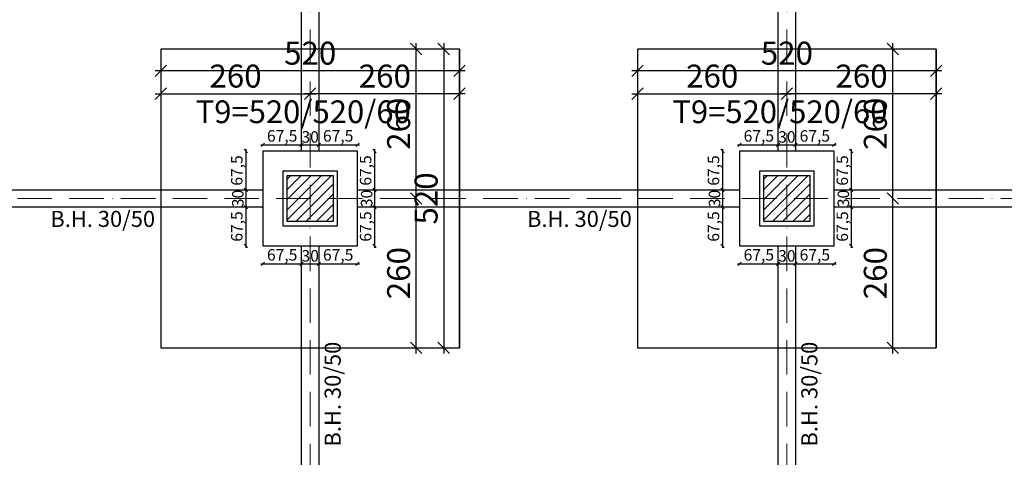
# Model space of a CAD drawing. Units: centimetres. Extents: x 569137 to 720907, y 4263084 to 4288920.
# Drawn here: x 609290 to 611004, y 4282430 to 4283192 of the extents above; entities that cross this region are included whole.
import ezdxf

# ---------------------------------------------------------------- set-up
doc = ezdxf.new("R2010")
doc.units = ezdxf.units.CM
doc.linetypes.add('ACAD_ISO10W100', pattern=[18, 12, -3, 0, -3])
doc.linetypes.add('CENTERX2', pattern=[101.6, 63.5, -12.7, 12.7, -12.7])
for name, color, linetype, lineweight in [('08 - AKS', 145, 'CENTERX2', 13), ('İÇ ÖLÇÜ', 5, 'Continuous', 15), ('TARAMA', 8, 'Continuous', 9), ('YAZI', 1, 'Continuous', 5), ('ÖLÇEKLENDİRME', 8, 'Continuous', 9)]:
    doc.layers.add(name, color=color, linetype=linetype, lineweight=lineweight)
for name, color, linetype in [('bh', 3, 'Continuous'), ('KALIP', 7, 'Continuous'), ('KOLONLAR', 5, 'Continuous'), ('LK VE TK', 3, 'Continuous')]:
    doc.layers.add(name, color=color, linetype=linetype)
doc.styles.add('ARİAL NARROW', font='ARIALN.TTF')
doc.dimstyles.new('20', dxfattribs={"dimtxt": 20, "dimasz": 6, "dimexe": 1.25, "dimexo": 0.625, "dimgap": 1, "dimtad": 1, "dimtxsty": 'ARİAL NARROW', "dimblk": 'OBLIQUE', "dimcen": 2.5, "dimdle": 3.5, "dimse1": 1, "dimse2": 1, "dimadec": 0, "dimazin": 0, "dimtfac": 1, "dimtix": 1, "dimtmove": 0, "dimatfit": 3, "dimfxl": 0, "dimarcsym": 0})
doc.dimstyles.new('50', dxfattribs={"dimtxt": 50, "dimasz": 20, "dimexe": 1.25, "dimexo": 0.625, "dimgap": 5, "dimtad": 1, "dimtxsty": 'ARİAL NARROW', "dimblk": 'OBLIQUE', "dimcen": 20, "dimdle": 10, "dimse1": 1, "dimse2": 1, "dimadec": 0, "dimazin": 0, "dimtfac": 1, "dimtix": 1, "dimtmove": 0, "dimatfit": 3, "dimfxl": 0, "dimarcsym": 0})
pattern_1 = [(45, (592122.055, 4292857.955), (-8.838835, 8.838835), [])]
pattern_2 = [(45, (592952.055, 4292857.955), (-8.838835, 8.838835), [])]

# ---------------------------------------------------------------- blocks, each defined once
blk = doc.blocks.new('_Oblique')
at = {"color": 0, "linetype": 'ByBlock', "lineweight": -2}
blk.add_line((-0.5, -0.5), (0.5, 0.5), dxfattribs=at)
blk = doc.blocks.new('*D2485')
at = {"layer": 'Defpoints', "color": 0}
for p in [(609535.5, 4283140.7), (610055.5, 4283140.7), (609535.5, 4283102.9)]:
    blk.add_point(p, dxfattribs=at)
at = {"layer": 'ÖLÇEKLENDİRME', "color": 0, "lineweight": -2}
blk.add_line((610065.5, 4283102.9), (609525.5, 4283102.9), dxfattribs=at)
at = {"layer": 'ÖLÇEKLENDİRME', "color": 0, "lineweight": -2, "xscale": 20, "yscale": 20, "zscale": 20, "rotation": 180}
blk.add_blockref('_Oblique', (609535.5, 4283102.9), dxfattribs=at)
at = {"layer": 'ÖLÇEKLENDİRME', "color": 0, "lineweight": -2, "xscale": 20, "yscale": 20, "zscale": 20}
blk.add_blockref('_Oblique', (610055.5, 4283102.9), dxfattribs=at)
at = {"layer": 'ÖLÇEKLENDİRME', "color": 0, "insert": (609795.5, 4283128.4), "char_height": 40, "attachment_point": 5, "style": 'ARİAL NARROW'}
blk.add_mtext('520', dxfattribs=at)
blk = doc.blocks.new('*D2486')
at = {"layer": 'Defpoints', "color": 0}
for p in [(609535.5, 4283125.5), (609795.5, 4283063), (609795.5, 4283063)]:
    blk.add_point(p, dxfattribs=at)
at = {"layer": 'ÖLÇEKLENDİRME', "color": 0, "lineweight": -2}
blk.add_line((609525.5, 4283063), (609805.5, 4283063), dxfattribs=at)
at = {"layer": 'ÖLÇEKLENDİRME', "color": 0, "lineweight": -2, "xscale": 20, "yscale": 20, "zscale": 20, "rotation": 180}
blk.add_blockref('_Oblique', (609535.5, 4283063), dxfattribs=at)
at = {"layer": 'ÖLÇEKLENDİRME', "color": 0, "lineweight": -2, "xscale": 20, "yscale": 20, "zscale": 20}
blk.add_blockref('_Oblique', (609795.5, 4283063), dxfattribs=at)
at = {"layer": 'ÖLÇEKLENDİRME', "color": 0, "insert": (609665.5, 4283088.5), "char_height": 40, "attachment_point": 5, "style": 'ARİAL NARROW'}
blk.add_mtext('260', dxfattribs=at)
blk = doc.blocks.new('*D2487')
at = {"layer": 'Defpoints', "color": 0}
for p in [(610055.5, 4283125.5), (609795.5, 4283063), (609795.5, 4283063)]:
    blk.add_point(p, dxfattribs=at)
at = {"layer": 'ÖLÇEKLENDİRME', "color": 0, "lineweight": -2}
blk.add_line((610065.5, 4283063), (609785.5, 4283063), dxfattribs=at)
at = {"layer": 'ÖLÇEKLENDİRME', "color": 0, "lineweight": -2, "xscale": 20, "yscale": 20, "zscale": 20, "rotation": 180}
blk.add_blockref('_Oblique', (609795.5, 4283063), dxfattribs=at)
at = {"layer": 'ÖLÇEKLENDİRME', "color": 0, "lineweight": -2, "xscale": 20, "yscale": 20, "zscale": 20}
blk.add_blockref('_Oblique', (610055.5, 4283063), dxfattribs=at)
at = {"layer": 'ÖLÇEKLENDİRME', "color": 0, "insert": (609925.5, 4283088.5), "char_height": 40, "attachment_point": 5, "style": 'ARİAL NARROW'}
blk.add_mtext('260', dxfattribs=at)
blk = doc.blocks.new('*D2488')
at = {"layer": 'Defpoints', "color": 0}
for p in [(610070, 4283140.7), (610027.9, 4282620.7), (610070, 4282620.7)]:
    blk.add_point(p, dxfattribs=at)
at = {"layer": 'ÖLÇEKLENDİRME', "color": 0, "lineweight": -2}
blk.add_line((610027.9, 4283150.7), (610027.9, 4282610.7), dxfattribs=at)
at = {"layer": 'ÖLÇEKLENDİRME', "color": 0, "lineweight": -2, "xscale": 20, "yscale": 20, "zscale": 20}
for p, rotation in [((610027.9, 4283140.7), 90), ((610027.9, 4282620.7), 270)]:
    blk.add_blockref('_Oblique', p, dxfattribs=dict(at, rotation=rotation))
at = {"layer": 'ÖLÇEKLENDİRME', "color": 0, "insert": (610002.5, 4282880.7), "char_height": 40, "attachment_point": 5, "rotation": 90, "style": 'ARİAL NARROW'}
blk.add_mtext('520', dxfattribs=at)
blk = doc.blocks.new('*D2489')
at = {"layer": 'Defpoints', "color": 0}
for p in [(609980.1, 4283140.7), (610055.5, 4283140.7), (610055.5, 4282880.7)]:
    blk.add_point(p, dxfattribs=at)
at = {"layer": 'ÖLÇEKLENDİRME', "color": 0, "lineweight": -2}
blk.add_line((609980.1, 4282870.7), (609980.1, 4283150.7), dxfattribs=at)
at = {"layer": 'ÖLÇEKLENDİRME', "color": 0, "lineweight": -2, "xscale": 20, "yscale": 20, "zscale": 20}
for p, rotation in [((609980.1, 4283140.7), 90), ((609980.1, 4282880.7), 270)]:
    blk.add_blockref('_Oblique', p, dxfattribs=dict(at, rotation=rotation))
at = {"layer": 'ÖLÇEKLENDİRME', "color": 0, "insert": (609954.7, 4283010.7), "char_height": 40, "attachment_point": 5, "rotation": 90, "style": 'ARİAL NARROW'}
blk.add_mtext('260', dxfattribs=at)
blk = doc.blocks.new('*D2490')
at = {"layer": 'Defpoints', "color": 0}
for p in [(609980.1, 4282880.7), (610055.5, 4282880.7), (610055.5, 4282620.7)]:
    blk.add_point(p, dxfattribs=at)
at = {"layer": 'ÖLÇEKLENDİRME', "color": 0, "lineweight": -2}
blk.add_line((609980.1, 4282610.7), (609980.1, 4282890.7), dxfattribs=at)
at = {"layer": 'ÖLÇEKLENDİRME', "color": 0, "lineweight": -2, "xscale": 20, "yscale": 20, "zscale": 20}
for p, rotation in [((609980.1, 4282880.7), 90), ((609980.1, 4282620.7), 270)]:
    blk.add_blockref('_Oblique', p, dxfattribs=dict(at, rotation=rotation))
at = {"layer": 'ÖLÇEKLENDİRME', "color": 0, "insert": (609954.7, 4282750.7), "char_height": 40, "attachment_point": 5, "rotation": 90, "style": 'ARİAL NARROW'}
blk.add_mtext('260', dxfattribs=at)
blk = doc.blocks.new('*D2491')
at = {"layer": 'Defpoints', "color": 0}
for p in [(609713, 4282969.7), (609780.5, 4282973.9), (609780.5, 4282963.2)]:
    blk.add_point(p, dxfattribs=at)
at = {"layer": 'İÇ ÖLÇÜ', "color": 0, "lineweight": -2}
blk.add_line((609709.5, 4282973.9), (609784, 4282973.9), dxfattribs=at)
at = {"layer": 'İÇ ÖLÇÜ', "color": 0, "lineweight": -2, "xscale": 6, "yscale": 6, "zscale": 6, "rotation": 180}
blk.add_blockref('_Oblique', (609713, 4282973.9), dxfattribs=at)
at = {"layer": 'İÇ ÖLÇÜ', "color": 0, "lineweight": -2, "xscale": 6, "yscale": 6, "zscale": 6}
blk.add_blockref('_Oblique', (609780.5, 4282973.9), dxfattribs=at)
at = {"layer": 'İÇ ÖLÇÜ', "color": 0, "insert": (609746.7, 4282987), "char_height": 20, "attachment_point": 5, "style": 'ARİAL NARROW'}
blk.add_mtext('67,5', dxfattribs=at)
blk = doc.blocks.new('*D2492')
at = {"layer": 'Defpoints', "color": 0}
for p in [(609780.5, 4282963.2), (609810.5, 4282973.9), (609810.5, 4282963.2)]:
    blk.add_point(p, dxfattribs=at)
at = {"layer": 'İÇ ÖLÇÜ', "color": 0, "lineweight": -2}
blk.add_line((609777, 4282973.9), (609814, 4282973.9), dxfattribs=at)
at = {"layer": 'İÇ ÖLÇÜ', "color": 0, "lineweight": -2, "xscale": 6, "yscale": 6, "zscale": 6, "rotation": 180}
blk.add_blockref('_Oblique', (609780.5, 4282973.9), dxfattribs=at)
at = {"layer": 'İÇ ÖLÇÜ', "color": 0, "lineweight": -2, "xscale": 6, "yscale": 6, "zscale": 6}
blk.add_blockref('_Oblique', (609810.5, 4282973.9), dxfattribs=at)
at = {"layer": 'İÇ ÖLÇÜ', "color": 0, "insert": (609795.5, 4282985.2), "char_height": 20, "attachment_point": 5, "style": 'ARİAL NARROW'}
blk.add_mtext('30', dxfattribs=at)
blk = doc.blocks.new('*D2493')
at = {"layer": 'Defpoints', "color": 0}
for p in [(609810.5, 4282963.2), (609878, 4282973.9), (609878, 4282969.7)]:
    blk.add_point(p, dxfattribs=at)
at = {"layer": 'İÇ ÖLÇÜ', "color": 0, "lineweight": -2}
blk.add_line((609807, 4282973.9), (609881.5, 4282973.9), dxfattribs=at)
at = {"layer": 'İÇ ÖLÇÜ', "color": 0, "lineweight": -2, "xscale": 6, "yscale": 6, "zscale": 6, "rotation": 180}
blk.add_blockref('_Oblique', (609810.5, 4282973.9), dxfattribs=at)
at = {"layer": 'İÇ ÖLÇÜ', "color": 0, "lineweight": -2, "xscale": 6, "yscale": 6, "zscale": 6}
blk.add_blockref('_Oblique', (609878, 4282973.9), dxfattribs=at)
at = {"layer": 'İÇ ÖLÇÜ', "color": 0, "insert": (609844.2, 4282987), "char_height": 20, "attachment_point": 5, "style": 'ARİAL NARROW'}
blk.add_mtext('67,5', dxfattribs=at)
blk = doc.blocks.new('*D2494')
at = {"layer": 'Defpoints', "color": 0}
for p in [(609713, 4282798.2), (609780.5, 4282798.2), (609780.5, 4282767)]:
    blk.add_point(p, dxfattribs=at)
at = {"layer": 'İÇ ÖLÇÜ', "color": 0, "lineweight": -2}
blk.add_line((609709.5, 4282767), (609784, 4282767), dxfattribs=at)
at = {"layer": 'İÇ ÖLÇÜ', "color": 0, "lineweight": -2, "xscale": 6, "yscale": 6, "zscale": 6, "rotation": 180}
blk.add_blockref('_Oblique', (609713, 4282767), dxfattribs=at)
at = {"layer": 'İÇ ÖLÇÜ', "color": 0, "lineweight": -2, "xscale": 6, "yscale": 6, "zscale": 6}
blk.add_blockref('_Oblique', (609780.5, 4282767), dxfattribs=at)
at = {"layer": 'İÇ ÖLÇÜ', "color": 0, "insert": (609746.7, 4282780), "char_height": 20, "attachment_point": 5, "style": 'ARİAL NARROW'}
blk.add_mtext('67,5', dxfattribs=at)
blk = doc.blocks.new('*D2495')
at = {"layer": 'Defpoints', "color": 0}
for p in [(609780.5, 4282798.2), (609810.5, 4282798.2), (609810.5, 4282767)]:
    blk.add_point(p, dxfattribs=at)
at = {"layer": 'İÇ ÖLÇÜ', "color": 0, "lineweight": -2}
blk.add_line((609777, 4282767), (609814, 4282767), dxfattribs=at)
at = {"layer": 'İÇ ÖLÇÜ', "color": 0, "lineweight": -2, "xscale": 6, "yscale": 6, "zscale": 6, "rotation": 180}
blk.add_blockref('_Oblique', (609780.5, 4282767), dxfattribs=at)
at = {"layer": 'İÇ ÖLÇÜ', "color": 0, "lineweight": -2, "xscale": 6, "yscale": 6, "zscale": 6}
blk.add_blockref('_Oblique', (609810.5, 4282767), dxfattribs=at)
at = {"layer": 'İÇ ÖLÇÜ', "color": 0, "insert": (609795.5, 4282778.2), "char_height": 20, "attachment_point": 5, "style": 'ARİAL NARROW'}
blk.add_mtext('30', dxfattribs=at)
blk = doc.blocks.new('*D2496')
at = {"layer": 'Defpoints', "color": 0}
for p in [(609810.5, 4282798.2), (609878, 4282798.2), (609878, 4282767)]:
    blk.add_point(p, dxfattribs=at)
at = {"layer": 'İÇ ÖLÇÜ', "color": 0, "lineweight": -2}
blk.add_line((609807, 4282767), (609881.5, 4282767), dxfattribs=at)
at = {"layer": 'İÇ ÖLÇÜ', "color": 0, "lineweight": -2, "xscale": 6, "yscale": 6, "zscale": 6, "rotation": 180}
blk.add_blockref('_Oblique', (609810.5, 4282767), dxfattribs=at)
at = {"layer": 'İÇ ÖLÇÜ', "color": 0, "lineweight": -2, "xscale": 6, "yscale": 6, "zscale": 6}
blk.add_blockref('_Oblique', (609878, 4282767), dxfattribs=at)
at = {"layer": 'İÇ ÖLÇÜ', "color": 0, "insert": (609844.2, 4282780), "char_height": 20, "attachment_point": 5, "style": 'ARİAL NARROW'}
blk.add_mtext('67,5', dxfattribs=at)
blk = doc.blocks.new('*D2497')
at = {"layer": 'Defpoints', "color": 0}
for p in [(609878, 4282963.2), (609878, 4282895.7), (609907.6, 4282895.7)]:
    blk.add_point(p, dxfattribs=at)
at = {"layer": 'İÇ ÖLÇÜ', "color": 0, "lineweight": -2}
blk.add_line((609907.6, 4282966.7), (609907.6, 4282892.2), dxfattribs=at)
at = {"layer": 'İÇ ÖLÇÜ', "color": 0, "lineweight": -2, "xscale": 6, "yscale": 6, "zscale": 6}
for p, rotation in [((609907.6, 4282963.2), 90), ((609907.6, 4282895.7), 270)]:
    blk.add_blockref('_Oblique', p, dxfattribs=dict(at, rotation=rotation))
at = {"layer": 'İÇ ÖLÇÜ', "color": 0, "insert": (609894.6, 4282929.4), "char_height": 20, "attachment_point": 5, "rotation": 90, "style": 'ARİAL NARROW'}
blk.add_mtext('67,5', dxfattribs=at)
blk = doc.blocks.new('*D2498')
at = {"layer": 'Defpoints', "color": 0}
for p in [(609878, 4282895.7), (609878, 4282865.7), (609907.6, 4282865.7)]:
    blk.add_point(p, dxfattribs=at)
at = {"layer": 'İÇ ÖLÇÜ', "color": 0, "lineweight": -2}
blk.add_line((609907.6, 4282899.2), (609907.6, 4282862.2), dxfattribs=at)
at = {"layer": 'İÇ ÖLÇÜ', "color": 0, "lineweight": -2, "xscale": 6, "yscale": 6, "zscale": 6}
for p, rotation in [((609907.6, 4282895.7), 90), ((609907.6, 4282865.7), 270)]:
    blk.add_blockref('_Oblique', p, dxfattribs=dict(at, rotation=rotation))
at = {"layer": 'İÇ ÖLÇÜ', "color": 0, "insert": (609896.4, 4282880.7), "char_height": 20, "attachment_point": 5, "rotation": 90, "style": 'ARİAL NARROW'}
blk.add_mtext('30', dxfattribs=at)
blk = doc.blocks.new('*D2499')
at = {"layer": 'Defpoints', "color": 0}
for p in [(609878, 4282865.7), (609878, 4282798.2), (609907.6, 4282798.2)]:
    blk.add_point(p, dxfattribs=at)
at = {"layer": 'İÇ ÖLÇÜ', "color": 0, "lineweight": -2}
blk.add_line((609907.6, 4282869.2), (609907.6, 4282794.7), dxfattribs=at)
at = {"layer": 'İÇ ÖLÇÜ', "color": 0, "lineweight": -2, "xscale": 6, "yscale": 6, "zscale": 6}
for p, rotation in [((609907.6, 4282865.7), 90), ((609907.6, 4282798.2), 270)]:
    blk.add_blockref('_Oblique', p, dxfattribs=dict(at, rotation=rotation))
at = {"layer": 'İÇ ÖLÇÜ', "color": 0, "insert": (609894.6, 4282831.9), "char_height": 20, "attachment_point": 5, "rotation": 90, "style": 'ARİAL NARROW'}
blk.add_mtext('67,5', dxfattribs=at)
blk = doc.blocks.new('*D2467')
at = {"layer": 'Defpoints', "color": 0}
for p in [(610365.5, 4283140.7), (610885.5, 4283140.7), (610365.5, 4283102.9)]:
    blk.add_point(p, dxfattribs=at)
at = {"layer": 'ÖLÇEKLENDİRME', "color": 0, "lineweight": -2}
blk.add_line((610895.5, 4283102.9), (610355.5, 4283102.9), dxfattribs=at)
at = {"layer": 'ÖLÇEKLENDİRME', "color": 0, "lineweight": -2, "xscale": 20, "yscale": 20, "zscale": 20, "rotation": 180}
blk.add_blockref('_Oblique', (610365.5, 4283102.9), dxfattribs=at)
at = {"layer": 'ÖLÇEKLENDİRME', "color": 0, "lineweight": -2, "xscale": 20, "yscale": 20, "zscale": 20}
blk.add_blockref('_Oblique', (610885.5, 4283102.9), dxfattribs=at)
at = {"layer": 'ÖLÇEKLENDİRME', "color": 0, "insert": (610625.5, 4283128.4), "char_height": 40, "attachment_point": 5, "style": 'ARİAL NARROW'}
blk.add_mtext('520', dxfattribs=at)
blk = doc.blocks.new('*D2468')
at = {"layer": 'Defpoints', "color": 0}
for p in [(610365.5, 4283125.5), (610625.5, 4283063), (610625.5, 4283063)]:
    blk.add_point(p, dxfattribs=at)
at = {"layer": 'ÖLÇEKLENDİRME', "color": 0, "lineweight": -2}
blk.add_line((610355.5, 4283063), (610635.5, 4283063), dxfattribs=at)
at = {"layer": 'ÖLÇEKLENDİRME', "color": 0, "lineweight": -2, "xscale": 20, "yscale": 20, "zscale": 20, "rotation": 180}
blk.add_blockref('_Oblique', (610365.5, 4283063), dxfattribs=at)
at = {"layer": 'ÖLÇEKLENDİRME', "color": 0, "lineweight": -2, "xscale": 20, "yscale": 20, "zscale": 20}
blk.add_blockref('_Oblique', (610625.5, 4283063), dxfattribs=at)
at = {"layer": 'ÖLÇEKLENDİRME', "color": 0, "insert": (610495.5, 4283088.5), "char_height": 40, "attachment_point": 5, "style": 'ARİAL NARROW'}
blk.add_mtext('260', dxfattribs=at)
blk = doc.blocks.new('*D2469')
at = {"layer": 'Defpoints', "color": 0}
for p in [(610885.5, 4283125.5), (610625.5, 4283063), (610625.5, 4283063)]:
    blk.add_point(p, dxfattribs=at)
at = {"layer": 'ÖLÇEKLENDİRME', "color": 0, "lineweight": -2}
blk.add_line((610895.5, 4283063), (610615.5, 4283063), dxfattribs=at)
at = {"layer": 'ÖLÇEKLENDİRME', "color": 0, "lineweight": -2, "xscale": 20, "yscale": 20, "zscale": 20, "rotation": 180}
blk.add_blockref('_Oblique', (610625.5, 4283063), dxfattribs=at)
at = {"layer": 'ÖLÇEKLENDİRME', "color": 0, "lineweight": -2, "xscale": 20, "yscale": 20, "zscale": 20}
blk.add_blockref('_Oblique', (610885.5, 4283063), dxfattribs=at)
at = {"layer": 'ÖLÇEKLENDİRME', "color": 0, "insert": (610755.5, 4283088.5), "char_height": 40, "attachment_point": 5, "style": 'ARİAL NARROW'}
blk.add_mtext('260', dxfattribs=at)
blk = doc.blocks.new('*D2470')
at = {"layer": 'Defpoints', "color": 0}
for p in [(610810.1, 4283140.7), (610885.5, 4283140.7), (610885.5, 4282880.7)]:
    blk.add_point(p, dxfattribs=at)
at = {"layer": 'ÖLÇEKLENDİRME', "color": 0, "lineweight": -2}
blk.add_line((610810.1, 4282870.7), (610810.1, 4283150.7), dxfattribs=at)
at = {"layer": 'ÖLÇEKLENDİRME', "color": 0, "lineweight": -2, "xscale": 20, "yscale": 20, "zscale": 20}
for p, rotation in [((610810.1, 4283140.7), 90), ((610810.1, 4282880.7), 270)]:
    blk.add_blockref('_Oblique', p, dxfattribs=dict(at, rotation=rotation))
at = {"layer": 'ÖLÇEKLENDİRME', "color": 0, "insert": (610784.7, 4283010.7), "char_height": 40, "attachment_point": 5, "rotation": 90, "style": 'ARİAL NARROW'}
blk.add_mtext('260', dxfattribs=at)
blk = doc.blocks.new('*D2471')
at = {"layer": 'Defpoints', "color": 0}
for p in [(610810.1, 4282880.7), (610885.5, 4282880.7), (610885.5, 4282620.7)]:
    blk.add_point(p, dxfattribs=at)
at = {"layer": 'ÖLÇEKLENDİRME', "color": 0, "lineweight": -2}
blk.add_line((610810.1, 4282610.7), (610810.1, 4282890.7), dxfattribs=at)
at = {"layer": 'ÖLÇEKLENDİRME', "color": 0, "lineweight": -2, "xscale": 20, "yscale": 20, "zscale": 20}
for p, rotation in [((610810.1, 4282880.7), 90), ((610810.1, 4282620.7), 270)]:
    blk.add_blockref('_Oblique', p, dxfattribs=dict(at, rotation=rotation))
at = {"layer": 'ÖLÇEKLENDİRME', "color": 0, "insert": (610784.7, 4282750.7), "char_height": 40, "attachment_point": 5, "rotation": 90, "style": 'ARİAL NARROW'}
blk.add_mtext('260', dxfattribs=at)
blk = doc.blocks.new('*D2472')
at = {"layer": 'Defpoints', "color": 0}
for p in [(610543, 4282969.7), (610610.5, 4282973.9), (610610.5, 4282963.2)]:
    blk.add_point(p, dxfattribs=at)
at = {"layer": 'İÇ ÖLÇÜ', "color": 0, "lineweight": -2}
blk.add_line((610539.5, 4282973.9), (610614, 4282973.9), dxfattribs=at)
at = {"layer": 'İÇ ÖLÇÜ', "color": 0, "lineweight": -2, "xscale": 6, "yscale": 6, "zscale": 6, "rotation": 180}
blk.add_blockref('_Oblique', (610543, 4282973.9), dxfattribs=at)
at = {"layer": 'İÇ ÖLÇÜ', "color": 0, "lineweight": -2, "xscale": 6, "yscale": 6, "zscale": 6}
blk.add_blockref('_Oblique', (610610.5, 4282973.9), dxfattribs=at)
at = {"layer": 'İÇ ÖLÇÜ', "color": 0, "insert": (610576.7, 4282987), "char_height": 20, "attachment_point": 5, "style": 'ARİAL NARROW'}
blk.add_mtext('67,5', dxfattribs=at)
blk = doc.blocks.new('*D2473')
at = {"layer": 'Defpoints', "color": 0}
for p in [(610610.5, 4282963.2), (610640.5, 4282973.9), (610640.5, 4282963.2)]:
    blk.add_point(p, dxfattribs=at)
at = {"layer": 'İÇ ÖLÇÜ', "color": 0, "lineweight": -2}
blk.add_line((610607, 4282973.9), (610644, 4282973.9), dxfattribs=at)
at = {"layer": 'İÇ ÖLÇÜ', "color": 0, "lineweight": -2, "xscale": 6, "yscale": 6, "zscale": 6, "rotation": 180}
blk.add_blockref('_Oblique', (610610.5, 4282973.9), dxfattribs=at)
at = {"layer": 'İÇ ÖLÇÜ', "color": 0, "lineweight": -2, "xscale": 6, "yscale": 6, "zscale": 6}
blk.add_blockref('_Oblique', (610640.5, 4282973.9), dxfattribs=at)
at = {"layer": 'İÇ ÖLÇÜ', "color": 0, "insert": (610625.5, 4282985.2), "char_height": 20, "attachment_point": 5, "style": 'ARİAL NARROW'}
blk.add_mtext('30', dxfattribs=at)
blk = doc.blocks.new('*D2474')
at = {"layer": 'Defpoints', "color": 0}
for p in [(610640.5, 4282963.2), (610708, 4282973.9), (610708, 4282969.7)]:
    blk.add_point(p, dxfattribs=at)
at = {"layer": 'İÇ ÖLÇÜ', "color": 0, "lineweight": -2}
blk.add_line((610637, 4282973.9), (610711.5, 4282973.9), dxfattribs=at)
at = {"layer": 'İÇ ÖLÇÜ', "color": 0, "lineweight": -2, "xscale": 6, "yscale": 6, "zscale": 6, "rotation": 180}
blk.add_blockref('_Oblique', (610640.5, 4282973.9), dxfattribs=at)
at = {"layer": 'İÇ ÖLÇÜ', "color": 0, "lineweight": -2, "xscale": 6, "yscale": 6, "zscale": 6}
blk.add_blockref('_Oblique', (610708, 4282973.9), dxfattribs=at)
at = {"layer": 'İÇ ÖLÇÜ', "color": 0, "insert": (610674.2, 4282987), "char_height": 20, "attachment_point": 5, "style": 'ARİAL NARROW'}
blk.add_mtext('67,5', dxfattribs=at)
blk = doc.blocks.new('*D2475')
at = {"layer": 'Defpoints', "color": 0}
for p in [(610543, 4282798.2), (610610.5, 4282798.2), (610610.5, 4282767)]:
    blk.add_point(p, dxfattribs=at)
at = {"layer": 'İÇ ÖLÇÜ', "color": 0, "lineweight": -2}
blk.add_line((610539.5, 4282767), (610614, 4282767), dxfattribs=at)
at = {"layer": 'İÇ ÖLÇÜ', "color": 0, "lineweight": -2, "xscale": 6, "yscale": 6, "zscale": 6, "rotation": 180}
blk.add_blockref('_Oblique', (610543, 4282767), dxfattribs=at)
at = {"layer": 'İÇ ÖLÇÜ', "color": 0, "lineweight": -2, "xscale": 6, "yscale": 6, "zscale": 6}
blk.add_blockref('_Oblique', (610610.5, 4282767), dxfattribs=at)
at = {"layer": 'İÇ ÖLÇÜ', "color": 0, "insert": (610576.7, 4282780), "char_height": 20, "attachment_point": 5, "style": 'ARİAL NARROW'}
blk.add_mtext('67,5', dxfattribs=at)
blk = doc.blocks.new('*D2476')
at = {"layer": 'Defpoints', "color": 0}
for p in [(610610.5, 4282798.2), (610640.5, 4282798.2), (610640.5, 4282767)]:
    blk.add_point(p, dxfattribs=at)
at = {"layer": 'İÇ ÖLÇÜ', "color": 0, "lineweight": -2}
blk.add_line((610607, 4282767), (610644, 4282767), dxfattribs=at)
at = {"layer": 'İÇ ÖLÇÜ', "color": 0, "lineweight": -2, "xscale": 6, "yscale": 6, "zscale": 6, "rotation": 180}
blk.add_blockref('_Oblique', (610610.5, 4282767), dxfattribs=at)
at = {"layer": 'İÇ ÖLÇÜ', "color": 0, "lineweight": -2, "xscale": 6, "yscale": 6, "zscale": 6}
blk.add_blockref('_Oblique', (610640.5, 4282767), dxfattribs=at)
at = {"layer": 'İÇ ÖLÇÜ', "color": 0, "insert": (610625.5, 4282778.2), "char_height": 20, "attachment_point": 5, "style": 'ARİAL NARROW'}
blk.add_mtext('30', dxfattribs=at)
blk = doc.blocks.new('*D2477')
at = {"layer": 'Defpoints', "color": 0}
for p in [(610640.5, 4282798.2), (610708, 4282798.2), (610708, 4282767)]:
    blk.add_point(p, dxfattribs=at)
at = {"layer": 'İÇ ÖLÇÜ', "color": 0, "lineweight": -2}
blk.add_line((610637, 4282767), (610711.5, 4282767), dxfattribs=at)
at = {"layer": 'İÇ ÖLÇÜ', "color": 0, "lineweight": -2, "xscale": 6, "yscale": 6, "zscale": 6, "rotation": 180}
blk.add_blockref('_Oblique', (610640.5, 4282767), dxfattribs=at)
at = {"layer": 'İÇ ÖLÇÜ', "color": 0, "lineweight": -2, "xscale": 6, "yscale": 6, "zscale": 6}
blk.add_blockref('_Oblique', (610708, 4282767), dxfattribs=at)
at = {"layer": 'İÇ ÖLÇÜ', "color": 0, "insert": (610674.2, 4282780), "char_height": 20, "attachment_point": 5, "style": 'ARİAL NARROW'}
blk.add_mtext('67,5', dxfattribs=at)
blk = doc.blocks.new('*D2478')
at = {"layer": 'Defpoints', "color": 0}
for p in [(610708, 4282963.2), (610708, 4282895.7), (610737.6, 4282895.7)]:
    blk.add_point(p, dxfattribs=at)
at = {"layer": 'İÇ ÖLÇÜ', "color": 0, "lineweight": -2}
blk.add_line((610737.6, 4282966.7), (610737.6, 4282892.2), dxfattribs=at)
at = {"layer": 'İÇ ÖLÇÜ', "color": 0, "lineweight": -2, "xscale": 6, "yscale": 6, "zscale": 6}
for p, rotation in [((610737.6, 4282963.2), 90), ((610737.6, 4282895.7), 270)]:
    blk.add_blockref('_Oblique', p, dxfattribs=dict(at, rotation=rotation))
at = {"layer": 'İÇ ÖLÇÜ', "color": 0, "insert": (610724.6, 4282929.4), "char_height": 20, "attachment_point": 5, "rotation": 90, "style": 'ARİAL NARROW'}
blk.add_mtext('67,5', dxfattribs=at)
blk = doc.blocks.new('*D2479')
at = {"layer": 'Defpoints', "color": 0}
for p in [(610708, 4282895.7), (610708, 4282865.7), (610737.6, 4282865.7)]:
    blk.add_point(p, dxfattribs=at)
at = {"layer": 'İÇ ÖLÇÜ', "color": 0, "lineweight": -2}
blk.add_line((610737.6, 4282899.2), (610737.6, 4282862.2), dxfattribs=at)
at = {"layer": 'İÇ ÖLÇÜ', "color": 0, "lineweight": -2, "xscale": 6, "yscale": 6, "zscale": 6}
for p, rotation in [((610737.6, 4282895.7), 90), ((610737.6, 4282865.7), 270)]:
    blk.add_blockref('_Oblique', p, dxfattribs=dict(at, rotation=rotation))
at = {"layer": 'İÇ ÖLÇÜ', "color": 0, "insert": (610726.4, 4282880.7), "char_height": 20, "attachment_point": 5, "rotation": 90, "style": 'ARİAL NARROW'}
blk.add_mtext('30', dxfattribs=at)
blk = doc.blocks.new('*D2480')
at = {"layer": 'Defpoints', "color": 0}
for p in [(610708, 4282865.7), (610708, 4282798.2), (610737.6, 4282798.2)]:
    blk.add_point(p, dxfattribs=at)
at = {"layer": 'İÇ ÖLÇÜ', "color": 0, "lineweight": -2}
blk.add_line((610737.6, 4282869.2), (610737.6, 4282794.7), dxfattribs=at)
at = {"layer": 'İÇ ÖLÇÜ', "color": 0, "lineweight": -2, "xscale": 6, "yscale": 6, "zscale": 6}
for p, rotation in [((610737.6, 4282865.7), 90), ((610737.6, 4282798.2), 270)]:
    blk.add_blockref('_Oblique', p, dxfattribs=dict(at, rotation=rotation))
at = {"layer": 'İÇ ÖLÇÜ', "color": 0, "insert": (610724.6, 4282831.9), "char_height": 20, "attachment_point": 5, "rotation": 90, "style": 'ARİAL NARROW'}
blk.add_mtext('67,5', dxfattribs=at)
blk = doc.blocks.new('*D2515')
at = {"layer": 'Defpoints', "color": 0}
for p in [(609713, 4282963.2), (609683.3, 4282895.7), (609713, 4282895.7)]:
    blk.add_point(p, dxfattribs=at)
at = {"layer": 'İÇ ÖLÇÜ', "color": 0, "lineweight": -2}
blk.add_line((609683.3, 4282966.7), (609683.3, 4282892.2), dxfattribs=at)
at = {"layer": 'İÇ ÖLÇÜ', "color": 0, "lineweight": -2, "xscale": 6, "yscale": 6, "zscale": 6}
for p, rotation in [((609683.3, 4282963.2), 90), ((609683.3, 4282895.7), 270)]:
    blk.add_blockref('_Oblique', p, dxfattribs=dict(at, rotation=rotation))
at = {"layer": 'İÇ ÖLÇÜ', "color": 0, "insert": (609670.3, 4282929.4), "char_height": 20, "attachment_point": 5, "rotation": 90, "style": 'ARİAL NARROW'}
blk.add_mtext('67,5', dxfattribs=at)
blk = doc.blocks.new('*D2516')
at = {"layer": 'Defpoints', "color": 0}
for p in [(609713, 4282895.7), (609683.3, 4282865.7), (609713, 4282865.7)]:
    blk.add_point(p, dxfattribs=at)
at = {"layer": 'İÇ ÖLÇÜ', "color": 0, "lineweight": -2}
blk.add_line((609683.3, 4282899.2), (609683.3, 4282862.2), dxfattribs=at)
at = {"layer": 'İÇ ÖLÇÜ', "color": 0, "lineweight": -2, "xscale": 6, "yscale": 6, "zscale": 6}
for p, rotation in [((609683.3, 4282895.7), 90), ((609683.3, 4282865.7), 270)]:
    blk.add_blockref('_Oblique', p, dxfattribs=dict(at, rotation=rotation))
at = {"layer": 'İÇ ÖLÇÜ', "color": 0, "insert": (609672.1, 4282880.7), "char_height": 20, "attachment_point": 5, "rotation": 90, "style": 'ARİAL NARROW'}
blk.add_mtext('30', dxfattribs=at)
blk = doc.blocks.new('*D2517')
at = {"layer": 'Defpoints', "color": 0}
for p in [(609713, 4282865.7), (609683.3, 4282798.2), (609713, 4282798.2)]:
    blk.add_point(p, dxfattribs=at)
at = {"layer": 'İÇ ÖLÇÜ', "color": 0, "lineweight": -2}
blk.add_line((609683.3, 4282869.2), (609683.3, 4282794.7), dxfattribs=at)
at = {"layer": 'İÇ ÖLÇÜ', "color": 0, "lineweight": -2, "xscale": 6, "yscale": 6, "zscale": 6}
for p, rotation in [((609683.3, 4282865.7), 90), ((609683.3, 4282798.2), 270)]:
    blk.add_blockref('_Oblique', p, dxfattribs=dict(at, rotation=rotation))
at = {"layer": 'İÇ ÖLÇÜ', "color": 0, "insert": (609670.3, 4282831.9), "char_height": 20, "attachment_point": 5, "rotation": 90, "style": 'ARİAL NARROW'}
blk.add_mtext('67,5', dxfattribs=at)
blk = doc.blocks.new('*D2518')
at = {"layer": 'Defpoints', "color": 0}
for p in [(610543, 4282963.2), (610513.3, 4282895.7), (610543, 4282895.7)]:
    blk.add_point(p, dxfattribs=at)
at = {"layer": 'İÇ ÖLÇÜ', "color": 0, "lineweight": -2}
blk.add_line((610513.3, 4282966.7), (610513.3, 4282892.2), dxfattribs=at)
at = {"layer": 'İÇ ÖLÇÜ', "color": 0, "lineweight": -2, "xscale": 6, "yscale": 6, "zscale": 6}
for p, rotation in [((610513.3, 4282963.2), 90), ((610513.3, 4282895.7), 270)]:
    blk.add_blockref('_Oblique', p, dxfattribs=dict(at, rotation=rotation))
at = {"layer": 'İÇ ÖLÇÜ', "color": 0, "insert": (610500.3, 4282929.4), "char_height": 20, "attachment_point": 5, "rotation": 90, "style": 'ARİAL NARROW'}
blk.add_mtext('67,5', dxfattribs=at)
blk = doc.blocks.new('*D2519')
at = {"layer": 'Defpoints', "color": 0}
for p in [(610543, 4282895.7), (610513.3, 4282865.7), (610543, 4282865.7)]:
    blk.add_point(p, dxfattribs=at)
at = {"layer": 'İÇ ÖLÇÜ', "color": 0, "lineweight": -2}
blk.add_line((610513.3, 4282899.2), (610513.3, 4282862.2), dxfattribs=at)
at = {"layer": 'İÇ ÖLÇÜ', "color": 0, "lineweight": -2, "xscale": 6, "yscale": 6, "zscale": 6}
for p, rotation in [((610513.3, 4282895.7), 90), ((610513.3, 4282865.7), 270)]:
    blk.add_blockref('_Oblique', p, dxfattribs=dict(at, rotation=rotation))
at = {"layer": 'İÇ ÖLÇÜ', "color": 0, "insert": (610502.1, 4282880.7), "char_height": 20, "attachment_point": 5, "rotation": 90, "style": 'ARİAL NARROW'}
blk.add_mtext('30', dxfattribs=at)
blk = doc.blocks.new('*D2520')
at = {"layer": 'Defpoints', "color": 0}
for p in [(610543, 4282865.7), (610513.3, 4282798.2), (610543, 4282798.2)]:
    blk.add_point(p, dxfattribs=at)
at = {"layer": 'İÇ ÖLÇÜ', "color": 0, "lineweight": -2}
blk.add_line((610513.3, 4282869.2), (610513.3, 4282794.7), dxfattribs=at)
at = {"layer": 'İÇ ÖLÇÜ', "color": 0, "lineweight": -2, "xscale": 6, "yscale": 6, "zscale": 6}
for p, rotation in [((610513.3, 4282865.7), 90), ((610513.3, 4282798.2), 270)]:
    blk.add_blockref('_Oblique', p, dxfattribs=dict(at, rotation=rotation))
at = {"layer": 'İÇ ÖLÇÜ', "color": 0, "insert": (610500.3, 4282831.9), "char_height": 20, "attachment_point": 5, "rotation": 90, "style": 'ARİAL NARROW'}
blk.add_mtext('67,5', dxfattribs=at)

msp = doc.modelspace()

# ---------------------------------------------------------------- hatches: boundary and pattern name
at = {"layer": 'TARAMA'}
h = msp.add_hatch(dxfattribs=at)
h.set_pattern_fill('ANSI31', color=256, scale=100)
h.set_pattern_definition(pattern_1)
h.paths.add_polyline_path([(609755.454, 4282840.698), (609755.454, 4282920.698), (609835.454, 4282920.698), (609835.454, 4282840.698)])
h = msp.add_hatch(dxfattribs=at)
h.set_pattern_fill('ANSI31', color=256, scale=100)
h.set_pattern_definition(pattern_1)
h.paths.add_polyline_path([(609755.454, 4282840.698), (609755.454, 4282920.698), (609835.454, 4282920.698), (609835.454, 4282840.698)])
h = msp.add_hatch(dxfattribs=at)
h.set_pattern_fill('ANSI31', color=256, scale=100)
h.set_pattern_definition(pattern_2)
h.paths.add_polyline_path([(610585.454, 4282840.698), (610585.454, 4282920.698), (610665.454, 4282920.698), (610665.454, 4282840.698)])
h = msp.add_hatch(dxfattribs=at)
h.set_pattern_fill('ANSI31', color=256, scale=100)
h.set_pattern_definition(pattern_2)
h.paths.add_polyline_path([(610585.454, 4282840.698), (610585.454, 4282920.698), (610665.454, 4282920.698), (610665.454, 4282840.698)])

# ---------------------------------------------------------------- linework, layer by layer
at = {"layer": '08 - AKS', "linetype": 'ACAD_ISO10W100', "ltscale": 5}
for p, q in [((609795.454, 4278609.621), (609795.454, 4288701.629)), ((610625.454, 4278609.621), (610625.454, 4288701.629)), ((608474.954, 4282880.698), (612195.454, 4282880.698))]:
    msp.add_line(p, q, dxfattribs=at)
at = {"layer": 'bh'}
for points in [[(609795.454, 4283538.198), (609810.454, 4283538.198), (609810.454, 4282963.198), (609780.454, 4282963.198), (609780.454, 4283538.198), (609795.454, 4283538.198)], [(610625.454, 4283538.198), (610640.454, 4283538.198), (610640.454, 4282963.198), (610610.454, 4282963.198), (610610.454, 4283538.198), (610625.454, 4283538.198)], [(609795.454, 4282798.198), (609810.454, 4282798.198), (609810.454, 4282223.198), (609780.454, 4282223.198), (609780.454, 4282798.198), (609795.454, 4282798.198)], [(610625.454, 4282798.198), (610640.454, 4282798.198), (610640.454, 4282223.198), (610610.454, 4282223.198), (610610.454, 4282798.198), (610625.454, 4282798.198)]]:
    msp.add_lwpolyline(points, dxfattribs=at)
for points in [[(609047.954, 4282880.698), (609047.954, 4282895.698), (609712.954, 4282895.698), (609712.954, 4282865.698), (609047.954, 4282865.698)], [(609877.954, 4282880.698), (609877.954, 4282895.698), (610542.954, 4282895.698), (610542.954, 4282865.698), (609877.954, 4282865.698)], [(610707.954, 4282880.698), (610707.954, 4282895.698), (611372.954, 4282895.698), (611372.954, 4282865.698), (610707.954, 4282865.698)]]:
    msp.add_lwpolyline(points, close=True, dxfattribs=at)
at = {"layer": 'KALIP'}
for points in [[(610055.454, 4283140.698), (610055.454, 4282620.698), (610055.454, 4283140.698), (609535.454, 4283140.698), (609535.454, 4282620.698), (610055.454, 4282620.698)], [(610885.454, 4283140.698), (610885.454, 4282620.698), (610885.454, 4283140.698), (610365.454, 4283140.698), (610365.454, 4282620.698), (610885.454, 4282620.698)]]:
    msp.add_lwpolyline(points, dxfattribs=at)
for points in [[(609712.954, 4282798.198), (609877.954, 4282798.198), (609877.954, 4282963.198), (609712.954, 4282963.198)], [(609712.954, 4282798.198), (609877.954, 4282798.198), (609877.954, 4282963.198), (609712.954, 4282963.198)], [(610542.954, 4282798.198), (610707.954, 4282798.198), (610707.954, 4282963.198), (610542.954, 4282963.198)], [(610542.954, 4282798.198), (610707.954, 4282798.198), (610707.954, 4282963.198), (610542.954, 4282963.198)], [(609747.954, 4282833.198), (609842.954, 4282833.198), (609842.954, 4282928.198), (609747.954, 4282928.198)], [(609747.954, 4282833.198), (609842.954, 4282833.198), (609842.954, 4282928.198), (609747.954, 4282928.198)], [(610577.954, 4282833.198), (610672.954, 4282833.198), (610672.954, 4282928.198), (610577.954, 4282928.198)], [(610577.954, 4282833.198), (610672.954, 4282833.198), (610672.954, 4282928.198), (610577.954, 4282928.198)]]:
    msp.add_lwpolyline(points, close=True, dxfattribs=at)
at = {"layer": 'KOLONLAR', "lineweight": 25}
for points in [[(609755.454, 4282840.698), (609755.454, 4282920.698), (609835.454, 4282920.698), (609835.454, 4282840.698)], [(609755.454, 4282840.698), (609755.454, 4282920.698), (609835.454, 4282920.698), (609835.454, 4282840.698)], [(610585.454, 4282840.698), (610585.454, 4282920.698), (610665.454, 4282920.698), (610665.454, 4282840.698)], [(610585.454, 4282840.698), (610585.454, 4282920.698), (610665.454, 4282920.698), (610665.454, 4282840.698)]]:
    msp.add_lwpolyline(points, close=True, dxfattribs=at)

# ---------------------------------------------------------------- texts
at = {"layer": 'LK VE TK', "style": 'ARİAL NARROW'}
for p in [(609343.026, 4282831.111), (610173.026, 4282831.111)]:
    msp.add_text('B.H. 30/50', height=28, dxfattribs=at).set_placement(p)
for p in [(609848.657, 4282448.854), (610678.657, 4282448.854)]:
    msp.add_text('B.H. 30/50', height=28, rotation=90, dxfattribs=at).set_placement(p)
at = {"layer": 'YAZI', "color": 21, "char_height": 39.6, "attachment_point": 5, "style": 'ARİAL NARROW'}
for insert in [(609783.354, 4283026.435), (610613.354, 4283026.435)]:
    msp.add_mtext('T9=520/520/60', dxfattribs=dict(at, insert=insert))

# ---------------------------------------------------------------- dimensions: what is measured, and where the dimension line sits
at = {"layer": 'İÇ ÖLÇÜ'}
for base, p1, p2, picture, middle in [((609780.454, 4282973.945), (609712.954, 4282969.695), (609780.454, 4282963.198), '*D2491', (609746.704, 4282986.964)), ((609810.454, 4282973.945), (609780.454, 4282963.198), (609810.454, 4282963.198), '*D2492', (609795.454, 4282985.156)), ((609877.954, 4282973.945), (609810.454, 4282963.198), (609877.954, 4282969.695), '*D2493', (609844.204, 4282986.964)), ((610610.454, 4282973.945), (610542.954, 4282969.695), (610610.454, 4282963.198), '*D2472', (610576.704, 4282986.964)), ((610640.454, 4282973.945), (610610.454, 4282963.198), (610640.454, 4282963.198), '*D2473', (610625.454, 4282985.156)), ((610707.954, 4282973.945), (610640.454, 4282963.198), (610707.954, 4282969.695), '*D2474', (610674.204, 4282986.964)), ((609780.454, 4282767.002), (609712.954, 4282798.198), (609780.454, 4282798.198), '*D2494', (609746.704, 4282780.021)), ((609810.454, 4282767.002), (609780.454, 4282798.198), (609810.454, 4282798.198), '*D2495', (609795.454, 4282778.213)), ((609877.954, 4282767.002), (609810.454, 4282798.198), (609877.954, 4282798.198), '*D2496', (609844.204, 4282780.021)), ((610610.454, 4282767.002), (610542.954, 4282798.198), (610610.454, 4282798.198), '*D2475', (610576.704, 4282780.021)), ((610640.454, 4282767.002), (610610.454, 4282798.198), (610640.454, 4282798.198), '*D2476', (610625.454, 4282778.213)), ((610707.954, 4282767.002), (610640.454, 4282798.198), (610707.954, 4282798.198), '*D2477', (610674.204, 4282780.021))]:
    dim = msp.add_linear_dim(base=base, p1=p1, p2=p2, dimstyle='20', dxfattribs=at)
    dim.commit()
    dim.dimension.update_dxf_attribs({"geometry": picture, "text_midpoint": middle})
for base, p1, p2, picture, middle in [((609683.331, 4282895.698), (609712.954, 4282963.198), (609712.954, 4282895.698), '*D2515', (609670.312, 4282929.448)), ((609907.577, 4282895.698), (609877.954, 4282963.198), (609877.954, 4282895.698), '*D2497', (609894.558, 4282929.448)), ((610513.331, 4282895.698), (610542.954, 4282963.198), (610542.954, 4282895.698), '*D2518', (610500.312, 4282929.448)), ((610737.577, 4282895.698), (610707.954, 4282963.198), (610707.954, 4282895.698), '*D2478', (610724.558, 4282929.448)), ((609683.331, 4282865.698), (609712.954, 4282895.698), (609712.954, 4282865.698), '*D2516', (609672.12, 4282880.698)), ((609907.577, 4282865.698), (609877.954, 4282895.698), (609877.954, 4282865.698), '*D2498', (609896.365, 4282880.698)), ((610513.331, 4282865.698), (610542.954, 4282895.698), (610542.954, 4282865.698), '*D2519', (610502.12, 4282880.698)), ((610737.577, 4282865.698), (610707.954, 4282895.698), (610707.954, 4282865.698), '*D2479', (610726.365, 4282880.698)), ((609683.331, 4282798.198), (609712.954, 4282865.698), (609712.954, 4282798.198), '*D2517', (609670.312, 4282831.948)), ((609907.577, 4282798.198), (609877.954, 4282865.698), (609877.954, 4282798.198), '*D2499', (609894.558, 4282831.948)), ((610513.331, 4282798.198), (610542.954, 4282865.698), (610542.954, 4282798.198), '*D2520', (610500.312, 4282831.948)), ((610737.577, 4282798.198), (610707.954, 4282865.698), (610707.954, 4282798.198), '*D2480', (610724.558, 4282831.948))]:
    dim = msp.add_linear_dim(base=base, p1=p1, p2=p2, angle=90, dimstyle='20', dxfattribs=at)
    dim.commit()
    dim.dimension.update_dxf_attribs({"geometry": picture, "text_midpoint": middle})
at = {"layer": 'ÖLÇEKLENDİRME'}
for base, p1, p2, picture, middle in [((609535.454, 4283102.932), (610055.454, 4283140.698), (609535.454, 4283140.698), '*D2485', (609795.454, 4283128.355)), ((610365.454, 4283102.932), (610885.454, 4283140.698), (610365.454, 4283140.698), '*D2467', (610625.454, 4283128.355)), ((609795.454, 4283063.031), (609535.454, 4283125.489), (609795.454, 4283063.031), '*D2486', (609665.454, 4283088.454)), ((609795.454, 4283063.031), (610055.454, 4283125.489), (609795.454, 4283063.031), '*D2487', (609925.454, 4283088.454)), ((610625.454, 4283063.031), (610365.454, 4283125.489), (610625.454, 4283063.031), '*D2468', (610495.454, 4283088.454)), ((610625.454, 4283063.031), (610885.454, 4283125.489), (610625.454, 4283063.031), '*D2469', (610755.454, 4283088.454))]:
    dim = msp.add_linear_dim(base=base, p1=p1, p2=p2, dimstyle='50', override={"dimtxt": 40}, dxfattribs=at)
    dim.commit()
    dim.dimension.update_dxf_attribs({"geometry": picture, "text_midpoint": middle})
for base, p1, p2, picture, middle in [((609980.093, 4283140.698), (610055.454, 4282880.698), (610055.454, 4283140.698), '*D2489', (609954.67, 4283010.698)), ((610027.939, 4282620.698), (610070.049, 4283140.698), (610070.049, 4282620.698), '*D2488', (610002.516, 4282880.698)), ((610810.093, 4283140.698), (610885.454, 4282880.698), (610885.454, 4283140.698), '*D2470', (610784.67, 4283010.698)), ((609980.093, 4282880.698), (610055.454, 4282620.698), (610055.454, 4282880.698), '*D2490', (609954.67, 4282750.698)), ((610810.093, 4282880.698), (610885.454, 4282620.698), (610885.454, 4282880.698), '*D2471', (610784.67, 4282750.698))]:
    dim = msp.add_linear_dim(base=base, p1=p1, p2=p2, angle=90, dimstyle='50', override={"dimtxt": 40}, dxfattribs=at)
    dim.commit()
    dim.dimension.update_dxf_attribs({"geometry": picture, "text_midpoint": middle})

doc.saveas('drawing.dxf')
